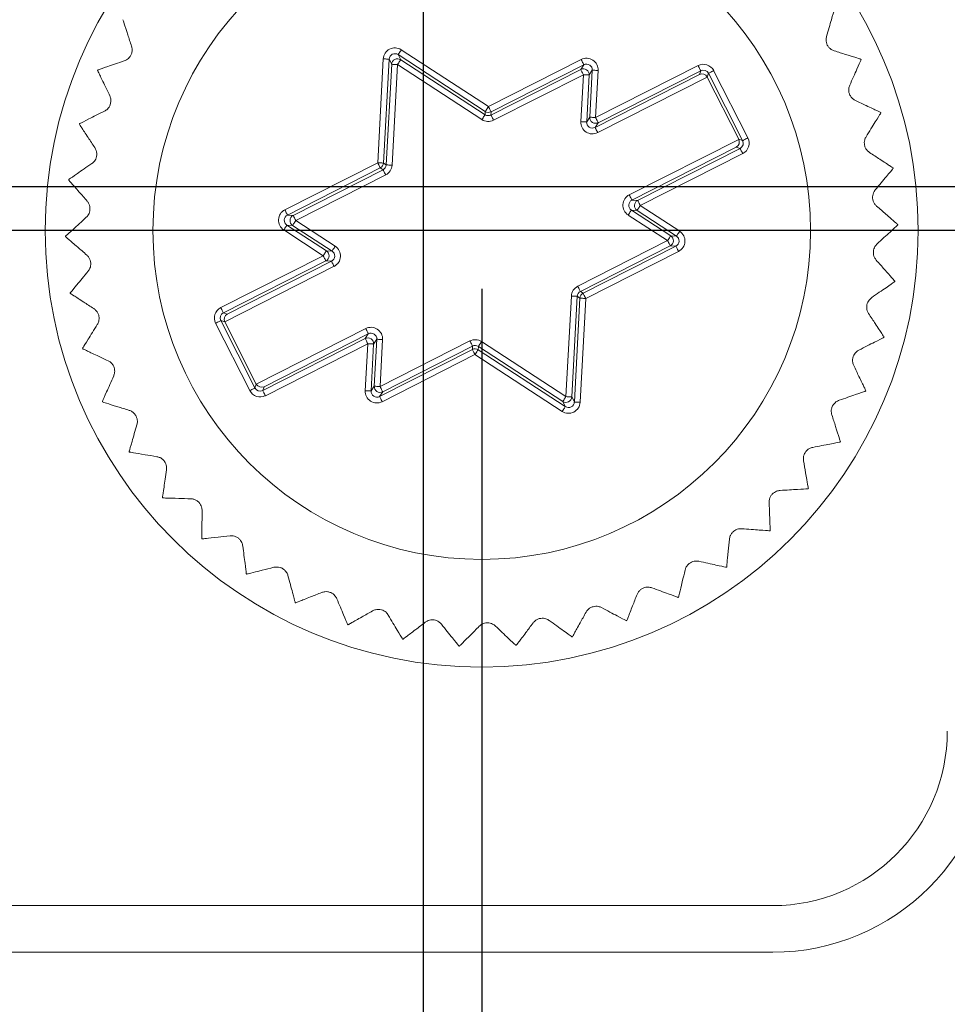
# Model space of a CAD drawing. Units: millimetres. Extents: x 0 to 420, y 0 to 297.
# Drawn here: x 202 to 218, y 94 to 111 of the extents above; entities that cross this region are included whole.
import ezdxf

# ---------------------------------------------------------------- set-up
doc = ezdxf.new("R2010")
doc.units = ezdxf.units.MM
doc.layers.add('SLD-0', color=7, linetype='Continuous')
doc.styles.add('SLDTEXTSTYLE2', font='TXT', dxfattribs={"width": 0.75})
doc.dimstyles.new('SLDDIMSTYLE1', dxfattribs={"dimtxt": 3.5, "dimasz": 3.302, "dimexe": 0, "dimexo": 0.0625, "dimgap": 0.875, "dimtad": 0, "dimtih": 1, "dimtoh": 1, "dimdec": 1, "dimrnd": 1e-09, "dimzin": 12, "dimdsep": 46, "dimtxsty": 'SLDTEXTSTYLE2', "dimsah": 1, "dimcen": 0.09, "dimadec": 0, "dimazin": 0, "dimtfac": 1, "dimtofl": 0, "dimtmove": 0, "dimatfit": 3, "dimfxl": 1, "dimfrac": 2, "dimtolj": 1, "dimtzin": 12, "dimarcsym": 0})
doc.dimstyles.new('SLDDIMSTYLE3', dxfattribs={"dimtxt": 3.5, "dimasz": 3.302, "dimexe": 0, "dimexo": 0.0625, "dimgap": 0.875, "dimtad": 1, "dimtoh": 1, "dimdec": 1, "dimrnd": 1e-09, "dimzin": 12, "dimdsep": 46, "dimtxsty": 'SLDTEXTSTYLE2', "dimsah": 1, "dimcen": 0.09, "dimadec": 0, "dimazin": 0, "dimtfac": 1, "dimtofl": 0, "dimtmove": 0, "dimatfit": 3, "dimfxl": 1, "dimfrac": 2, "dimtolj": 1, "dimtzin": 12, "dimarcsym": 0})

# ---------------------------------------------------------------- blocks, each defined once
blk = doc.blocks.new('*D7')
at = {"layer": 'SLD-0'}
for p, q in [((244.128, 107.611), (98.702, 107.611)), ((249.128, 103.816), (244.128, 107.611)), ((249.128, 103.816), (254.128, 103.816)), ((253.112, 87.406), (253.112, 103.816))]:
    blk.add_line(p, q, dxfattribs=at)
blk.add_solid([(253.112, 103.816), (252.604, 100.514), (253.62, 100.514)], dxfattribs=at)
at = {"layer": 'SLD-0', "insert": (255.716, 105.55), "char_height": 3.5, "attachment_point": 1, "style": 'SLDTEXTSTYLE2'}
blk.add_mtext('48', dxfattribs=at)
blk = doc.blocks.new('*D8')
at = {"layer": 'SLD-0'}
for p, q in [((249.128, 112.156), (244.128, 108.361)), ((249.128, 112.156), (254.128, 112.156)), ((253.112, 103.816), (253.112, 112.156)), ((244.128, 108.361), (134.702, 108.361))]:
    blk.add_line(p, q, dxfattribs=at)
blk.add_solid([(253.112, 112.156), (252.604, 108.854), (253.62, 108.854)], dxfattribs=at)
at = {"layer": 'SLD-0', "insert": (255.716, 113.889), "char_height": 3.5, "attachment_point": 1, "style": 'SLDTEXTSTYLE2'}
blk.add_mtext('48,8', dxfattribs=at)
blk = doc.blocks.new('*D9')
at = {"layer": 'SLD-0'}
for p, q in [((244.128, 131.611), (209.702, 131.611)), ((249.128, 124.771), (244.128, 131.611)), ((249.128, 124.771), (254.128, 124.771)), ((253.112, 112.156), (253.112, 124.771))]:
    blk.add_line(p, q, dxfattribs=at)
blk.add_solid([(253.112, 124.771), (252.604, 121.469), (253.62, 121.469)], dxfattribs=at)
at = {"layer": 'SLD-0', "insert": (255.716, 126.505), "char_height": 3.5, "attachment_point": 1, "style": 'SLDTEXTSTYLE2'}
blk.add_mtext('72', dxfattribs=at)
blk = doc.blocks.new('*D10')
at = {"layer": 'SLD-0'}
for p, q in [((134.702, 133.111), (254.128, 133.111)), ((253.112, 124.771), (253.112, 133.111))]:
    blk.add_line(p, q, dxfattribs=at)
blk.add_solid([(253.112, 133.111), (252.604, 129.809), (253.62, 129.809)], dxfattribs=at)
at = {"layer": 'SLD-0', "insert": (255.716, 134.845), "char_height": 3.5, "attachment_point": 1, "style": 'SLDTEXTSTYLE2'}
blk.add_mtext('73,5', dxfattribs=at)
blk = doc.blocks.new('*D16')
at = {"layer": 'SLD-0'}
for p, q in [((208.702, 34.252), (208.702, 130.611)), ((201.382, 29.252), (208.702, 34.252)), ((201.382, 29.252), (201.382, 24.252)), ((173.702, 25.268), (201.382, 25.268))]:
    blk.add_line(p, q, dxfattribs=at)
blk.add_solid([(201.382, 25.268), (198.08, 25.776), (198.08, 24.76)], dxfattribs=at)
at = {"layer": 'SLD-0', "insert": (199.648, 14.908), "char_height": 3.5, "attachment_point": 1, "rotation": 90, "style": 'SLDTEXTSTYLE2'}
blk.add_mtext('110', dxfattribs=at)
blk = doc.blocks.new('*D17')
at = {"layer": 'SLD-0'}
for p, q in [((209.702, 106.611), (209.702, 24.252)), ((201.382, 25.268), (209.702, 25.268))]:
    blk.add_line(p, q, dxfattribs=at)
blk.add_solid([(209.702, 25.268), (206.4, 25.776), (206.4, 24.76)], dxfattribs=at)
at = {"layer": 'SLD-0', "insert": (207.968, 14.908), "char_height": 3.5, "attachment_point": 1, "rotation": 90, "style": 'SLDTEXTSTYLE2'}
blk.add_mtext('111', dxfattribs=at)
blk = doc.blocks.new('*D22')
at = {"layer": 'SLD-0'}
for p, q in [((71.702, 68.611), (71.702, 162.84)), ((235.702, 68.611), (235.702, 162.84)), ((71.702, 161.84), (235.702, 161.84))]:
    blk.add_line(p, q, dxfattribs=at)
for points in [[(71.702, 161.84), (75.004, 161.332), (75.004, 162.348)], [(235.702, 161.84), (232.4, 162.348), (232.4, 161.332)]]:
    blk.add_solid(points, dxfattribs=at)
at = {"layer": 'SLD-0', "insert": (149.823, 166.351), "char_height": 3.5, "attachment_point": 1, "style": 'SLDTEXTSTYLE2'}
blk.add_mtext('164', dxfattribs=at)

msp = doc.modelspace()

# ---------------------------------------------------------------- linework, layer by layer
at = {"color": 7, "linetype": 'Continuous', "lineweight": 15}
for p, q in [((208.319, 110.718), (209.817, 109.742)), ((207.914, 108.776), (208.01, 110.562)), ((208.11, 110.556), (208.014, 108.771)), ((208.155, 110.469), (208.11, 110.556)), ((209.762, 109.658), (208.265, 110.635)), ((208.265, 110.635), (208.309, 110.547)), ((208.309, 110.547), (209.759, 109.602)), ((209.817, 109.742), (211.411, 110.551)), ((208.061, 108.74), (208.155, 110.469)), ((208.254, 110.464), (208.161, 108.735)), ((209.705, 109.518), (208.254, 110.464)), ((209.859, 109.596), (211.403, 110.38)), ((211.457, 110.462), (209.862, 109.653)), ((211.403, 110.38), (211.457, 110.462)), ((211.602, 110.367), (211.548, 110.285)), ((211.558, 109.56), (211.602, 110.367)), ((211.658, 109.554), (213.419, 110.448)), ((211.702, 110.362), (211.658, 109.554)), ((213.464, 110.359), (211.703, 109.465)), ((213.442, 110.293), (213.464, 110.359)), ((213.598, 110.315), (213.576, 110.246)), ((214.185, 109.158), (213.598, 110.315)), ((213.687, 110.36), (214.274, 109.203)), ((211.448, 110.29), (209.904, 109.507)), ((211.405, 109.483), (211.448, 110.29)), ((211.548, 110.285), (211.505, 109.478)), ((211.65, 109.383), (213.442, 110.293)), ((213.575, 110.248), (211.695, 109.294)), ((213.576, 110.246), (214.117, 109.181)), ((209.759, 109.602), (209.762, 109.658)), ((209.862, 109.653), (209.859, 109.596)), ((211.505, 109.478), (211.558, 109.56)), ((211.703, 109.465), (211.65, 109.383)), ((212.237, 108.225), (214.118, 109.179)), ((214.117, 109.181), (214.185, 109.158)), ((214.075, 109.045), (212.282, 108.136)), ((212.38, 108.131), (214.141, 109.024)), ((214.141, 109.024), (214.075, 109.045)), ((214.186, 108.935), (212.425, 108.041)), ((206.319, 107.968), (207.914, 108.776)), ((207.959, 108.687), (206.365, 107.878)), ((206.462, 107.873), (208.006, 108.656)), ((208.006, 108.656), (207.959, 108.687)), ((208.014, 108.771), (208.061, 108.74)), ((208.052, 108.567), (206.507, 107.784)), ((212.282, 108.136), (212.38, 108.131)), ((212.371, 107.958), (212.273, 107.963)), ((212.273, 107.963), (212.95, 107.522)), ((213.048, 107.516), (212.371, 107.958)), ((212.425, 108.041), (213.103, 107.6)), ((206.365, 107.878), (206.462, 107.873)), ((206.507, 107.784), (207.185, 107.343)), ((212.896, 107.438), (212.218, 107.879)), ((206.978, 107.18), (206.301, 107.622)), ((206.355, 107.706), (207.032, 107.264)), ((206.453, 107.7), (206.355, 107.706)), ((207.13, 107.259), (206.453, 107.7)), ((211.352, 106.655), (212.896, 107.438)), ((212.95, 107.522), (213.048, 107.516)), ((212.941, 107.349), (211.397, 106.565)), ((211.444, 106.535), (213.039, 107.343)), ((213.039, 107.343), (212.941, 107.349)), ((205.217, 106.287), (206.978, 107.18)), ((207.032, 107.264), (207.13, 107.259)), ((213.084, 107.254), (211.489, 106.445)), ((207.023, 107.091), (205.262, 106.198)), ((207.166, 106.997), (205.286, 106.043)), ((205.328, 106.176), (207.121, 107.086)), ((207.121, 107.086), (207.023, 107.091)), ((211.149, 104.758), (211.242, 106.487)), ((211.342, 106.482), (211.248, 104.753)), ((211.293, 104.666), (211.39, 106.451)), ((211.39, 106.451), (211.342, 106.482)), ((211.489, 106.445), (211.393, 104.66)), ((211.397, 106.565), (211.444, 106.535)), ((205.262, 106.198), (205.328, 106.176)), ((205.716, 104.862), (205.129, 106.018)), ((205.218, 106.064), (205.805, 104.907)), ((205.286, 106.041), (205.218, 106.064)), ((205.827, 104.975), (205.286, 106.041)), ((205.828, 104.974), (207.708, 105.928)), ((205.939, 104.863), (207.7, 105.756)), ((207.753, 105.838), (205.961, 104.929)), ((207.7, 105.756), (207.753, 105.838)), ((207.745, 105.667), (205.984, 104.774)), ((207.701, 104.86), (207.745, 105.667)), ((207.845, 105.662), (207.801, 104.855)), ((207.899, 105.744), (207.845, 105.662)), ((207.855, 104.937), (207.899, 105.744)), ((207.998, 105.738), (207.955, 104.931)), ((207.955, 104.931), (209.499, 105.715)), ((209.544, 105.625), (208, 104.842)), ((209.541, 105.569), (209.544, 105.625)), ((209.644, 105.62), (209.641, 105.564)), ((211.094, 104.674), (209.644, 105.62)), ((209.698, 105.704), (211.149, 104.758)), ((207.946, 104.76), (209.541, 105.569)), ((209.586, 105.48), (207.992, 104.671)), ((211.084, 104.503), (209.586, 105.48)), ((209.641, 105.564), (211.138, 104.587)), ((205.805, 104.907), (205.827, 104.975)), ((205.961, 104.929), (205.939, 104.863)), ((207.801, 104.855), (207.855, 104.937)), ((208, 104.842), (207.946, 104.76)), ((211.248, 104.753), (211.293, 104.666)), ((203.186, 104.666), (203.183, 104.674)), ((211.138, 104.587), (211.094, 104.674)), ((214.702, 96.011), (189.702, 96.011)), ((189.702, 95.211), (214.702, 95.211))]:
    msp.add_line(p, q, dxfattribs=at)
at = {"color": 7, "linetype": 'Continuous', "lineweight": 15, "flags": 128}
for points in [[(208.319, 110.718), (208.309, 110.702), (208.299, 110.687), (208.289, 110.672), (208.281, 110.66), (208.274, 110.649), (208.269, 110.641), (208.266, 110.636), (208.265, 110.635)], [(208.01, 110.562), (208.03, 110.561), (208.048, 110.56), (208.065, 110.559), (208.08, 110.558), (208.093, 110.557), (208.102, 110.557), (208.108, 110.556), (208.11, 110.556)], [(208.309, 110.547), (208.308, 110.545), (208.305, 110.541), (208.3, 110.533), (208.293, 110.522), (208.284, 110.51), (208.275, 110.495), (208.265, 110.48), (208.254, 110.464)], [(211.411, 110.551), (211.42, 110.534), (211.429, 110.517), (211.436, 110.502), (211.443, 110.488), (211.449, 110.477), (211.453, 110.469), (211.456, 110.464), (211.457, 110.462)], [(216.217, 110.556), (216.217, 110.555), (216.218, 110.554), (216.218, 110.553), (216.219, 110.552), (216.219, 110.551), (216.22, 110.55), (216.22, 110.549), (216.221, 110.548)], [(208.155, 110.469), (208.157, 110.469), (208.163, 110.469), (208.172, 110.468), (208.184, 110.467), (208.2, 110.467), (208.217, 110.466), (208.235, 110.465), (208.254, 110.464)], [(211.403, 110.38), (211.404, 110.378), (211.407, 110.372), (211.411, 110.364), (211.417, 110.353), (211.424, 110.34), (211.431, 110.324), (211.44, 110.308), (211.448, 110.29)], [(211.702, 110.362), (211.682, 110.363), (211.664, 110.364), (211.647, 110.365), (211.632, 110.365), (211.619, 110.366), (211.61, 110.367), (211.604, 110.367), (211.602, 110.367)], [(213.419, 110.448), (213.427, 110.43), (213.436, 110.414), (213.444, 110.399), (213.45, 110.385), (213.456, 110.374), (213.46, 110.366), (213.463, 110.36), (213.464, 110.359)], [(213.687, 110.36), (213.67, 110.351), (213.654, 110.343), (213.638, 110.335), (213.625, 110.328), (213.614, 110.322), (213.605, 110.318), (213.6, 110.316), (213.598, 110.315)], [(211.548, 110.285), (211.546, 110.285), (211.54, 110.286), (211.531, 110.286), (211.518, 110.287), (211.503, 110.287), (211.486, 110.288), (211.468, 110.289), (211.448, 110.29)], [(209.817, 109.742), (209.806, 109.726), (209.796, 109.71), (209.787, 109.696), (209.779, 109.683), (209.772, 109.673), (209.767, 109.665), (209.764, 109.66), (209.762, 109.658)], [(209.817, 109.742), (209.826, 109.725), (209.834, 109.708), (209.842, 109.693), (209.849, 109.679), (209.854, 109.668), (209.859, 109.66), (209.861, 109.655), (209.862, 109.653)], [(216.557, 109.642), (216.557, 109.641), (216.558, 109.639), (216.558, 109.638), (216.558, 109.637), (216.559, 109.636), (216.559, 109.635), (216.559, 109.634), (216.56, 109.633)], [(209.759, 109.602), (209.758, 109.6), (209.755, 109.595), (209.75, 109.587), (209.743, 109.577), (209.735, 109.564), (209.725, 109.55), (209.715, 109.534), (209.705, 109.518)], [(209.859, 109.596), (209.86, 109.594), (209.863, 109.589), (209.867, 109.581), (209.873, 109.57), (209.88, 109.556), (209.887, 109.541), (209.896, 109.524), (209.904, 109.507)], [(211.505, 109.478), (211.502, 109.478), (211.496, 109.478), (211.487, 109.479), (211.475, 109.48), (211.46, 109.48), (211.443, 109.481), (211.424, 109.482), (211.405, 109.483)], [(211.658, 109.554), (211.639, 109.556), (211.62, 109.557), (211.603, 109.557), (211.588, 109.558), (211.575, 109.559), (211.566, 109.559), (211.56, 109.56), (211.558, 109.56)], [(211.658, 109.554), (211.667, 109.537), (211.675, 109.521), (211.683, 109.505), (211.69, 109.492), (211.695, 109.481), (211.699, 109.473), (211.702, 109.467), (211.703, 109.465)], [(211.65, 109.383), (211.651, 109.381), (211.653, 109.376), (211.658, 109.368), (211.663, 109.357), (211.67, 109.343), (211.678, 109.328), (211.686, 109.311), (211.695, 109.294)], [(214.185, 109.158), (214.187, 109.159), (214.192, 109.162), (214.2, 109.166), (214.211, 109.172), (214.225, 109.179), (214.24, 109.186), (214.257, 109.195), (214.274, 109.203)], [(214.141, 109.024), (214.142, 109.022), (214.145, 109.017), (214.149, 109.008), (214.154, 108.997), (214.161, 108.984), (214.169, 108.968), (214.177, 108.952), (214.186, 108.935)], [(207.914, 108.776), (207.933, 108.775), (207.952, 108.774), (207.969, 108.773), (207.984, 108.773), (207.996, 108.772), (208.005, 108.771), (208.011, 108.771), (208.014, 108.771)], [(207.914, 108.776), (207.922, 108.759), (207.931, 108.743), (207.939, 108.727), (207.945, 108.714), (207.951, 108.703), (207.955, 108.695), (207.958, 108.689), (207.959, 108.687)], [(208.006, 108.656), (208.007, 108.654), (208.01, 108.649), (208.014, 108.641), (208.02, 108.63), (208.027, 108.616), (208.034, 108.601), (208.043, 108.584), (208.052, 108.567)], [(208.061, 108.74), (208.063, 108.74), (208.069, 108.74), (208.078, 108.739), (208.091, 108.739), (208.106, 108.738), (208.123, 108.737), (208.141, 108.736), (208.161, 108.735)], [(202.605, 108.48), (202.605, 108.481), (202.605, 108.482), (202.605, 108.483), (202.605, 108.484), (202.605, 108.485), (202.605, 108.486), (202.605, 108.488), (202.606, 108.489)], [(212.237, 108.225), (212.246, 108.208), (212.254, 108.191), (212.262, 108.176), (212.269, 108.163), (212.275, 108.152), (212.279, 108.143), (212.281, 108.138), (212.282, 108.136)], [(212.38, 108.131), (212.381, 108.129), (212.384, 108.123), (212.388, 108.115), (212.394, 108.104), (212.4, 108.091), (212.408, 108.075), (212.417, 108.059), (212.425, 108.041)], [(206.319, 107.968), (206.328, 107.95), (206.336, 107.934), (206.344, 107.919), (206.351, 107.905), (206.357, 107.894), (206.361, 107.886), (206.364, 107.88), (206.365, 107.878)], [(212.218, 107.879), (212.229, 107.895), (212.239, 107.911), (212.248, 107.925), (212.257, 107.938), (212.264, 107.948), (212.269, 107.956), (212.272, 107.961), (212.273, 107.963)], [(212.371, 107.958), (212.372, 107.96), (212.375, 107.965), (212.38, 107.972), (212.387, 107.983), (212.395, 107.995), (212.405, 108.01), (212.415, 108.025), (212.425, 108.041)], [(206.453, 107.7), (206.454, 107.702), (206.457, 107.707), (206.462, 107.715), (206.469, 107.725), (206.477, 107.738), (206.487, 107.752), (206.497, 107.768), (206.507, 107.784)], [(206.462, 107.873), (206.463, 107.871), (206.466, 107.866), (206.47, 107.858), (206.476, 107.847), (206.483, 107.833), (206.49, 107.818), (206.499, 107.801), (206.507, 107.784)], [(206.301, 107.622), (206.311, 107.638), (206.321, 107.654), (206.331, 107.668), (206.339, 107.681), (206.346, 107.691), (206.351, 107.699), (206.354, 107.704), (206.355, 107.706)], [(216.851, 107.717), (216.851, 107.716), (216.851, 107.714), (216.851, 107.713), (216.851, 107.712), (216.851, 107.711), (216.851, 107.71), (216.851, 107.709), (216.851, 107.707)], [(212.896, 107.438), (212.906, 107.454), (212.916, 107.47), (212.926, 107.484), (212.934, 107.497), (212.941, 107.507), (212.946, 107.515), (212.949, 107.52), (212.95, 107.522)], [(212.896, 107.438), (212.904, 107.421), (212.913, 107.404), (212.92, 107.389), (212.927, 107.375), (212.933, 107.364), (212.937, 107.356), (212.94, 107.351), (212.941, 107.349)], [(213.048, 107.516), (213.049, 107.518), (213.052, 107.523), (213.057, 107.531), (213.064, 107.541), (213.072, 107.554), (213.082, 107.568), (213.092, 107.584), (213.103, 107.6)], [(207.13, 107.259), (207.131, 107.261), (207.134, 107.266), (207.14, 107.273), (207.146, 107.284), (207.155, 107.296), (207.164, 107.311), (207.174, 107.326), (207.185, 107.343)], [(213.039, 107.343), (213.04, 107.341), (213.042, 107.336), (213.046, 107.328), (213.052, 107.317), (213.059, 107.303), (213.067, 107.288), (213.075, 107.271), (213.084, 107.254)], [(206.978, 107.18), (206.988, 107.196), (206.998, 107.212), (207.008, 107.226), (207.016, 107.239), (207.023, 107.249), (207.028, 107.257), (207.031, 107.262), (207.032, 107.264)], [(206.978, 107.18), (206.986, 107.163), (206.995, 107.147), (207.003, 107.131), (207.009, 107.118), (207.015, 107.107), (207.019, 107.098), (207.022, 107.093), (207.023, 107.091)], [(207.121, 107.086), (207.122, 107.084), (207.124, 107.079), (207.129, 107.07), (207.134, 107.059), (207.141, 107.046), (207.149, 107.03), (207.157, 107.014), (207.166, 106.997)], [(211.352, 106.655), (211.36, 106.637), (211.369, 106.621), (211.376, 106.605), (211.383, 106.592), (211.389, 106.581), (211.393, 106.573), (211.396, 106.567), (211.397, 106.565)], [(216.799, 106.742), (216.798, 106.741), (216.798, 106.74), (216.798, 106.739), (216.798, 106.738), (216.798, 106.737), (216.798, 106.735), (216.798, 106.734), (216.797, 106.733)], [(211.242, 106.487), (211.262, 106.486), (211.28, 106.485), (211.297, 106.484), (211.312, 106.483), (211.325, 106.483), (211.334, 106.482), (211.34, 106.482), (211.342, 106.482)], [(211.39, 106.451), (211.392, 106.451), (211.398, 106.45), (211.407, 106.45), (211.419, 106.449), (211.434, 106.448), (211.452, 106.447), (211.47, 106.446), (211.489, 106.445)], [(211.444, 106.535), (211.445, 106.533), (211.448, 106.527), (211.452, 106.519), (211.458, 106.508), (211.464, 106.494), (211.472, 106.479), (211.481, 106.463), (211.489, 106.445)], [(205.217, 106.287), (205.226, 106.27), (205.234, 106.253), (205.242, 106.238), (205.249, 106.225), (205.254, 106.214), (205.259, 106.205), (205.261, 106.2), (205.262, 106.198)], [(205.129, 106.018), (205.146, 106.027), (205.163, 106.035), (205.178, 106.043), (205.192, 106.05), (205.203, 106.056), (205.211, 106.06), (205.216, 106.063), (205.218, 106.064)], [(207.708, 105.928), (207.717, 105.91), (207.725, 105.894), (207.733, 105.879), (207.74, 105.865), (207.746, 105.854), (207.75, 105.846), (207.752, 105.84), (207.753, 105.838)], [(207.7, 105.756), (207.701, 105.755), (207.704, 105.749), (207.708, 105.741), (207.714, 105.73), (207.72, 105.716), (207.728, 105.701), (207.736, 105.685), (207.745, 105.667)], [(216.614, 105.784), (216.614, 105.783), (216.614, 105.782), (216.613, 105.781), (216.613, 105.779), (216.613, 105.778), (216.612, 105.777), (216.612, 105.776), (216.612, 105.775)], [(207.845, 105.662), (207.843, 105.662), (207.837, 105.662), (207.828, 105.663), (207.815, 105.664), (207.8, 105.664), (207.783, 105.665), (207.764, 105.666), (207.745, 105.667)], [(207.998, 105.738), (207.979, 105.74), (207.961, 105.741), (207.943, 105.741), (207.928, 105.742), (207.916, 105.743), (207.907, 105.743), (207.901, 105.744), (207.899, 105.744)], [(209.499, 105.715), (209.507, 105.697), (209.516, 105.681), (209.524, 105.666), (209.53, 105.652), (209.536, 105.641), (209.54, 105.633), (209.543, 105.627), (209.544, 105.625)], [(209.698, 105.704), (209.688, 105.688), (209.678, 105.672), (209.668, 105.658), (209.66, 105.645), (209.653, 105.635), (209.648, 105.627), (209.645, 105.622), (209.644, 105.62)], [(209.541, 105.569), (209.542, 105.567), (209.544, 105.562), (209.549, 105.553), (209.554, 105.542), (209.561, 105.529), (209.569, 105.514), (209.577, 105.497), (209.586, 105.48)], [(209.641, 105.564), (209.639, 105.562), (209.636, 105.557), (209.631, 105.549), (209.624, 105.539), (209.616, 105.526), (209.607, 105.512), (209.597, 105.496), (209.586, 105.48)], [(205.805, 104.907), (205.803, 104.906), (205.798, 104.904), (205.789, 104.899), (205.778, 104.894), (205.765, 104.887), (205.749, 104.879), (205.733, 104.871), (205.716, 104.862)], [(207.955, 104.931), (207.935, 104.932), (207.917, 104.933), (207.9, 104.934), (207.885, 104.935), (207.872, 104.936), (207.863, 104.936), (207.857, 104.937), (207.855, 104.937)], [(207.955, 104.931), (207.963, 104.914), (207.972, 104.898), (207.979, 104.882), (207.986, 104.869), (207.992, 104.858), (207.996, 104.849), (207.999, 104.844), (208, 104.842)], [(205.939, 104.863), (205.94, 104.861), (205.943, 104.856), (205.947, 104.848), (205.953, 104.837), (205.96, 104.823), (205.967, 104.808), (205.976, 104.791), (205.984, 104.774)], [(207.801, 104.855), (207.799, 104.855), (207.793, 104.855), (207.784, 104.856), (207.771, 104.856), (207.756, 104.857), (207.739, 104.858), (207.721, 104.859), (207.701, 104.86)], [(207.946, 104.76), (207.947, 104.758), (207.95, 104.753), (207.954, 104.745), (207.96, 104.734), (207.967, 104.72), (207.974, 104.705), (207.983, 104.688), (207.992, 104.671)], [(211.149, 104.758), (211.138, 104.742), (211.128, 104.727), (211.119, 104.712), (211.11, 104.7), (211.104, 104.689), (211.098, 104.681), (211.095, 104.676), (211.094, 104.674)], [(211.149, 104.758), (211.168, 104.757), (211.186, 104.756), (211.204, 104.755), (211.219, 104.754), (211.231, 104.754), (211.24, 104.753), (211.246, 104.753), (211.248, 104.753)], [(216.301, 104.86), (216.301, 104.859), (216.3, 104.858), (216.3, 104.856), (216.299, 104.855), (216.299, 104.854), (216.298, 104.853), (216.298, 104.852), (216.297, 104.851)], [(211.138, 104.587), (211.137, 104.585), (211.134, 104.58), (211.129, 104.573), (211.122, 104.562), (211.114, 104.55), (211.104, 104.535), (211.094, 104.52), (211.084, 104.503)], [(211.293, 104.666), (211.295, 104.665), (211.301, 104.665), (211.31, 104.665), (211.323, 104.664), (211.338, 104.663), (211.355, 104.662), (211.373, 104.661), (211.393, 104.66)]]:
    msp.add_lwpolyline(points, dxfattribs=at)
at = {"color": 7, "linetype": 'Continuous', "lineweight": 15}
for radius in [7.5, 5.65]:
    msp.add_circle((209.702, 107.611), radius, dxfattribs=at)
for centre, radius, start, end in [((208.254, 110.464), 0.1, 56.9391, 176.8568), ((209.702, 107.611), 7.15, 157.2954, 157.3697), ((211.448, 110.29), 0.1, 356.9406, 116.8547), ((209.817, 109.742), 0.1, 236.9093, 296.8862), ((211.658, 109.555), 0.1, 176.9409, 296.8557), ((209.702, 107.611), 7.15, 165.1215, 165.1958), ((207.914, 108.776), 0.1, 296.908, 356.8877), ((209.702, 107.611), 7.15, 8.5998, 8.6741), ((212.425, 108.041), 0.1, 116.9392, 236.8558), ((206.508, 107.784), 0.1, 116.9401, 236.8549), ((209.702, 107.611), 7.15, 180.7737, 180.848), ((212.895, 107.438), 0.1, 296.9403, 56.8547), ((206.978, 107.18), 0.1, 296.9419, 56.8556), ((209.702, 107.611), 7.15, 188.5998, 188.6741), ((211.489, 106.445), 0.1, 116.908, 176.8877), ((207.745, 105.667), 0.1, 356.9413, 116.8553), ((209.702, 107.611), 7.15, 196.4259, 196.5002), ((209.586, 105.48), 0.1, 56.9098, 116.8857), ((207.955, 104.931), 0.1, 176.9406, 296.8547), ((211.149, 104.758), 0.1, 236.9408, 356.8535), ((209.702, 107.611), 7.15, 329.4694, 329.5436), ((209.702, 107.611), 7.15, 212.0781, 212.1523), ((209.702, 107.611), 7.15, 321.6433, 321.7176), ((209.702, 107.611), 7.15, 219.9041, 219.9784), ((209.702, 107.611), 7.15, 313.8172, 313.8915), ((209.702, 107.611), 7.15, 227.7302, 227.8045), ((209.702, 107.611), 7.15, 235.5563, 235.6306), ((209.702, 107.611), 7.15, 305.9911, 306.0654), ((209.702, 107.611), 7.15, 243.3824, 243.4567), ((209.702, 107.611), 7.15, 298.165, 298.2393), ((209.702, 107.611), 7.15, 251.2085, 251.2828), ((209.702, 107.611), 7.15, 290.3389, 290.4132), ((209.702, 107.611), 7.15, 259.0346, 259.1089), ((209.702, 107.611), 7.15, 282.5128, 282.5871), ((209.702, 107.611), 7.15, 266.8607, 266.9349), ((209.702, 107.611), 7.15, 274.6868, 274.761), ((214.702, 99.011), 3.8, 270, 0), ((214.702, 99.011), 3, 270, 0)]:
    msp.add_arc(centre, radius, start, end, dxfattribs=at)
for centre, major_axis, ratio, start_param, end_param in [((208.21, 110.551), (0.091, -0.178), 0.999391, 2.094659, 4.188526), ((208.21, 110.551), (-0.0453, 0.0893), 0.998176, 5.236251, 7.330119), ((211.502, 110.372), (-0.109, -0.168), 0.999391, 2.094659, 4.188526), ((213.509, 110.269), (-0.062, -0.19), 0.999695, 2.356347, 3.926839), ((211.502, 110.372), (0.0547, 0.0839), 0.998176, 5.236251, 7.330119), ((213.488, 110.204), (0.0762, -0.0653), 0.975619, 1.186748, 2.740091), ((213.509, 110.269), (0.0311, 0.0951), 0.999087, 5.497939, 7.068431), ((213.487, 110.201), (-0.0311, -0.0951), 0.999695, 2.356347, 2.373495), ((209.814, 109.686), (0.011, 0.2), 0.999797, 2.618082, 3.665103), ((209.814, 109.686), (0.0054, 0.0999), 0.999391, 2.618082, 3.665103), ((211.604, 109.473), (0.109, 0.168), 0.999391, 2.094659, 4.188526), ((211.604, 109.473), (0.0547, 0.0839), 0.998176, 2.094659, 4.188526), ((214.03, 109.135), (-0.008, 0.1), 0.975619, 3.543095, 5.096438), ((214.028, 109.135), (-0.0951, 0.0311), 0.999695, 3.90969, 3.926839), ((214.096, 109.113), (0.0951, -0.0311), 0.999087, 5.497939, 7.068431), ((214.096, 109.113), (-0.19, 0.062), 0.999695, 2.356347, 3.926839), ((207.961, 108.746), (0.0838, -0.0546), 0.999391, 5.759674, 6.806696), ((207.961, 108.746), (-0.168, 0.109), 0.999797, 2.618082, 3.665103), ((212.328, 108.047), (-0.2, 0.011), 0.999391, 5.236251, 7.330119), ((212.328, 108.047), (0.1, -0.005), 0.998176, 2.094659, 4.188526), ((206.41, 107.789), (0.2, -0.011), 0.999391, 2.094659, 4.188526), ((206.41, 107.789), (0.1, -0.005), 0.998176, 2.094659, 4.188526), ((212.993, 107.433), (0.1, -0.005), 0.998176, 5.236251, 7.330119), ((212.993, 107.433), (-0.2, 0.011), 0.999391, 2.094659, 4.188526), ((207.075, 107.175), (0.2, -0.011), 0.999391, 5.236251, 7.330119), ((207.075, 107.175), (0.1, -0.005), 0.998176, 5.236251, 7.330119), ((211.442, 106.476), (0.168, -0.109), 0.999797, 2.618082, 3.665103), ((211.442, 106.476), (0.0838, -0.0546), 0.999391, 2.618082, 3.665103), ((205.307, 106.109), (0.19, -0.062), 0.999695, 2.356347, 3.926839), ((205.307, 106.109), (0.0951, -0.0311), 0.999087, 2.356347, 3.926839), ((205.373, 106.087), (-0.008, 0.1), 0.975619, 0.401502, 1.954845), ((205.376, 106.087), (0.0951, -0.0311), 0.999695, 3.90969, 3.926839), ((207.799, 105.749), (-0.109, -0.168), 0.999391, 2.094659, 4.188526), ((207.799, 105.749), (0.0547, 0.0839), 0.998176, 5.236251, 7.330119), ((209.589, 105.536), (-0.011, -0.2), 0.999797, 2.618082, 3.665103), ((209.589, 105.536), (0.0054, 0.0999), 0.999391, 5.759674, 6.806696), ((205.894, 104.953), (0.0311, 0.0951), 0.999087, 2.356347, 3.926839), ((205.916, 105.021), (0.0311, 0.0951), 0.999695, 2.356347, 2.373495), ((205.916, 105.018), (0.0762, -0.0653), 0.975619, 4.32834, 5.881683), ((205.894, 104.953), (0.062, 0.19), 0.999695, 2.356347, 3.926839), ((207.901, 104.849), (0.109, 0.168), 0.999391, 2.094659, 4.188526), ((207.901, 104.849), (0.0547, 0.0839), 0.998176, 2.094659, 4.188526), ((211.193, 104.671), (-0.091, 0.178), 0.999391, 2.094659, 4.188526), ((211.193, 104.671), (-0.0453, 0.0893), 0.998176, 2.094659, 4.188526)]:
    msp.add_ellipse(centre, major_axis=major_axis, ratio=ratio, start_param=start_param, end_param=end_param, dxfattribs=at)
for points, knots in [([(215.626, 110.947), (215.656, 111.05), (215.717, 111.259), (215.756, 111.394), (215.759, 111.405), (215.76, 111.408)], [0, 0, 0, 0, 0.412227, 0.827268, 1, 1, 1, 1]), ([(203.538, 111.235), (203.543, 111.221), (203.552, 111.193), (203.611, 111.007), (203.663, 110.846), (203.685, 110.778)], [0, 0, 0, 0, 0.366455, 0.731907, 1, 1, 1, 1]), ([(215.758, 110.7), (215.741, 110.706), (215.711, 110.718), (215.669, 110.754), (215.639, 110.796), (215.622, 110.843), (215.615, 110.895), (215.622, 110.927), (215.626, 110.947)], [0, 0, 0, 0, 0.196262, 0.352974, 0.510661, 0.64716, 0.783678, 1, 1, 1, 1]), ([(203.685, 110.778), (203.69, 110.76), (203.697, 110.729), (203.693, 110.674), (203.675, 110.625), (203.647, 110.584), (203.608, 110.548), (203.578, 110.535), (203.56, 110.527)], [0, 0, 0, 0, 0.196238, 0.352954, 0.510647, 0.647154, 0.783668, 1, 1, 1, 1]), ([(216.217, 110.556), (216.203, 110.561), (216.174, 110.57), (215.988, 110.628), (215.827, 110.678), (215.758, 110.7)], [0, 0, 0, 0, 0.3664543, 0.7319067, 1, 1, 1, 1]), ([(203.56, 110.527), (203.458, 110.492), (203.252, 110.421), (203.12, 110.376), (203.109, 110.372), (203.106, 110.371)], [0, 0, 0, 0, 0.412219, 0.827261, 1, 1, 1, 1]), ([(216.025, 110.109), (216.069, 110.208), (216.157, 110.406), (216.214, 110.534), (216.219, 110.545), (216.221, 110.548)], [0, 0, 0, 0, 0.412219, 0.827261, 1, 1, 1, 1]), ([(203.102, 110.362), (203.108, 110.349), (203.121, 110.322), (203.206, 110.147), (203.279, 109.994), (203.31, 109.929)], [0, 0, 0, 0, 0.366455, 0.731907, 1, 1, 1, 1]), ([(216.122, 109.846), (216.107, 109.855), (216.078, 109.871), (216.041, 109.912), (216.017, 109.958), (216.007, 110.007), (216.007, 110.06), (216.018, 110.09), (216.025, 110.109)], [0, 0, 0, 0, 0.196235, 0.352948, 0.510641, 0.647144, 0.783658, 1, 1, 1, 1]), ([(203.31, 109.929), (203.317, 109.912), (203.329, 109.882), (203.332, 109.827), (203.321, 109.776), (203.299, 109.732), (203.265, 109.691), (203.237, 109.674), (203.22, 109.664)], [0, 0, 0, 0, 0.196201, 0.352926, 0.510624, 0.64713, 0.783644, 1, 1, 1, 1]), ([(216.557, 109.642), (216.544, 109.648), (216.517, 109.661), (216.341, 109.744), (216.187, 109.816), (216.122, 109.846)], [0, 0, 0, 0, 0.366455, 0.731907, 1, 1, 1, 1]), ([(203.22, 109.664), (203.124, 109.615), (202.93, 109.517), (202.805, 109.454), (202.794, 109.448), (202.791, 109.447)], [0, 0, 0, 0, 0.412204, 0.827251, 1, 1, 1, 1]), ([(216.306, 109.225), (216.363, 109.316), (216.478, 109.501), (216.552, 109.62), (216.558, 109.63), (216.56, 109.633)], [0, 0, 0, 0, 0.412208, 0.827251, 1, 1, 1, 1]), ([(202.789, 109.438), (202.797, 109.425), (202.813, 109.401), (202.921, 109.238), (203.014, 109.097), (203.054, 109.037)], [0, 0, 0, 0, 0.366455, 0.731907, 1, 1, 1, 1]), ([(216.367, 108.951), (216.353, 108.962), (216.327, 108.981), (216.296, 109.027), (216.278, 109.076), (216.274, 109.126), (216.282, 109.178), (216.297, 109.207), (216.306, 109.225)], [0, 0, 0, 0, 0.196205, 0.352924, 0.510623, 0.647129, 0.783642, 1, 1, 1, 1]), ([(203.054, 109.037), (203.063, 109.021), (203.079, 108.993), (203.089, 108.939), (203.086, 108.887), (203.07, 108.84), (203.042, 108.795), (203.016, 108.775), (203.001, 108.762)], [0, 0, 0, 0, 0.196151, 0.352882, 0.510588, 0.647096, 0.783608, 1, 1, 1, 1]), ([(216.77, 108.689), (216.757, 108.697), (216.732, 108.713), (216.569, 108.82), (216.427, 108.912), (216.367, 108.951)], [0, 0, 0, 0, 0.366455, 0.731909, 1, 1, 1, 1]), ([(203.001, 108.762), (202.912, 108.701), (202.733, 108.577), (202.618, 108.497), (202.608, 108.491), (202.606, 108.489)], [0, 0, 0, 0, 0.412184, 0.827234, 1, 1, 1, 1]), ([(216.464, 108.31), (216.533, 108.393), (216.672, 108.561), (216.762, 108.669), (216.769, 108.677), (216.771, 108.68)], [0, 0, 0, 0, 0.412189, 0.827237, 1, 1, 1, 1]), ([(202.605, 108.48), (202.614, 108.468), (202.634, 108.446), (202.762, 108.3), (202.874, 108.172), (202.922, 108.119)], [0, 0, 0, 0, 0.366455, 0.731908, 1, 1, 1, 1]), ([(216.487, 108.031), (216.475, 108.044), (216.452, 108.066), (216.427, 108.116), (216.416, 108.167), (216.419, 108.217), (216.434, 108.268), (216.453, 108.294), (216.464, 108.31)], [0, 0, 0, 0, 0.1961376, 0.3528753, 0.5105844, 0.647094, 0.7836076, 1, 1, 1, 1]), ([(202.922, 108.119), (202.933, 108.104), (202.952, 108.079), (202.97, 108.026), (202.973, 107.974), (202.964, 107.926), (202.942, 107.877), (202.92, 107.853), (202.907, 107.839)], [0, 0, 0, 0, 0.19607, 0.352815, 0.510534, 0.647048, 0.783553, 1, 1, 1, 1]), ([(216.851, 107.717), (216.84, 107.726), (216.817, 107.746), (216.67, 107.873), (216.542, 107.984), (216.487, 108.031)], [0, 0, 0, 0, 0.366455, 0.731907, 1, 1, 1, 1]), ([(202.907, 107.839), (202.827, 107.766), (202.667, 107.619), (202.563, 107.524), (202.555, 107.517), (202.552, 107.514)], [0, 0, 0, 0, 0.412157, 0.827217, 1, 1, 1, 1]), ([(216.496, 107.383), (216.576, 107.456), (216.736, 107.603), (216.84, 107.697), (216.848, 107.705), (216.851, 107.707)], [0, 0, 0, 0, 0.412157, 0.827217, 1, 1, 1, 1]), ([(202.552, 107.505), (202.564, 107.495), (202.586, 107.476), (202.733, 107.349), (202.862, 107.238), (202.916, 107.191)], [0, 0, 0, 0, 0.366455, 0.731907, 1, 1, 1, 1]), ([(216.481, 107.103), (216.47, 107.118), (216.451, 107.143), (216.433, 107.195), (216.43, 107.248), (216.439, 107.296), (216.461, 107.345), (216.483, 107.368), (216.496, 107.383)], [0, 0, 0, 0, 0.196067, 0.352819, 0.510539, 0.647058, 0.783564, 1, 1, 1, 1]), ([(202.916, 107.191), (202.929, 107.178), (202.951, 107.155), (202.976, 107.106), (202.987, 107.055), (202.984, 107.005), (202.969, 106.954), (202.95, 106.928), (202.939, 106.912)], [0, 0, 0, 0, 0.196139, 0.352874, 0.510581, 0.647091, 0.783601, 1, 1, 1, 1]), ([(216.799, 106.742), (216.789, 106.753), (216.769, 106.776), (216.641, 106.922), (216.529, 107.049), (216.481, 107.103)], [0, 0, 0, 0, 0.366454, 0.731907, 1, 1, 1, 1]), ([(202.939, 106.912), (202.87, 106.828), (202.731, 106.661), (202.641, 106.553), (202.634, 106.544), (202.632, 106.542)], [0, 0, 0, 0, 0.412188, 0.827237, 1, 1, 1, 1]), ([(216.402, 106.46), (216.491, 106.521), (216.67, 106.645), (216.785, 106.725), (216.795, 106.731), (216.797, 106.733)], [0, 0, 0, 0, 0.412183, 0.827234, 1, 1, 1, 1]), ([(202.633, 106.533), (202.646, 106.524), (202.671, 106.508), (202.834, 106.402), (202.976, 106.31), (203.036, 106.271)], [0, 0, 0, 0, 0.366454, 0.731907, 1, 1, 1, 1]), ([(216.349, 106.185), (216.34, 106.2), (216.324, 106.228), (216.314, 106.283), (216.317, 106.335), (216.334, 106.382), (216.361, 106.427), (216.387, 106.447), (216.402, 106.46)], [0, 0, 0, 0, 0.1961457, 0.3528772, 0.5105822, 0.6470941, 0.783596, 1, 1, 1, 1]), ([(203.036, 106.271), (203.051, 106.26), (203.076, 106.24), (203.107, 106.195), (203.125, 106.145), (203.129, 106.096), (203.121, 106.044), (203.106, 106.015), (203.097, 105.997)], [0, 0, 0, 0, 0.196194, 0.352919, 0.510618, 0.647123, 0.783634, 1, 1, 1, 1]), ([(216.614, 105.784), (216.606, 105.796), (216.59, 105.821), (216.482, 105.983), (216.389, 106.125), (216.349, 106.185)], [0, 0, 0, 0, 0.366454, 0.731906, 1, 1, 1, 1]), ([(203.097, 105.997), (203.04, 105.905), (202.925, 105.721), (202.851, 105.602), (202.845, 105.592), (202.843, 105.589)], [0, 0, 0, 0, 0.412207, 0.827251, 1, 1, 1, 1]), ([(216.183, 105.558), (216.279, 105.607), (216.473, 105.705), (216.598, 105.768), (216.609, 105.773), (216.612, 105.775)], [0, 0, 0, 0, 0.412205, 0.827251, 1, 1, 1, 1]), ([(202.846, 105.58), (202.859, 105.574), (202.886, 105.561), (203.062, 105.478), (203.216, 105.406), (203.281, 105.375)], [0, 0, 0, 0, 0.366455, 0.731907, 1, 1, 1, 1]), ([(216.093, 105.293), (216.086, 105.31), (216.074, 105.34), (216.071, 105.395), (216.082, 105.446), (216.104, 105.49), (216.138, 105.531), (216.166, 105.548), (216.183, 105.558)], [0, 0, 0, 0, 0.196201, 0.352926, 0.510624, 0.64713, 0.783644, 1, 1, 1, 1]), ([(203.281, 105.375), (203.297, 105.367), (203.325, 105.351), (203.362, 105.31), (203.386, 105.264), (203.396, 105.215), (203.396, 105.162), (203.385, 105.132), (203.378, 105.113)], [0, 0, 0, 0, 0.196236, 0.35295, 0.51064, 0.647144, 0.783658, 1, 1, 1, 1]), ([(216.301, 104.86), (216.295, 104.873), (216.282, 104.9), (216.197, 105.075), (216.124, 105.228), (216.093, 105.293)], [0, 0, 0, 0, 0.366455, 0.731907, 1, 1, 1, 1]), ([(203.378, 105.113), (203.334, 105.014), (203.246, 104.816), (203.189, 104.688), (203.184, 104.677), (203.183, 104.674)], [0, 0, 0, 0, 0.412219, 0.827261, 1, 1, 1, 1]), ([(215.843, 104.695), (215.945, 104.73), (216.151, 104.801), (216.283, 104.846), (216.294, 104.85), (216.297, 104.851)], [0, 0, 0, 0, 0.4122194, 0.8272608, 1, 1, 1, 1]), ([(203.186, 104.666), (203.201, 104.661), (203.229, 104.652), (203.415, 104.594), (203.577, 104.543), (203.645, 104.522)], [0, 0, 0, 0, 0.366455, 0.731906, 1, 1, 1, 1]), ([(215.718, 104.444), (215.713, 104.462), (215.706, 104.493), (215.71, 104.548), (215.728, 104.597), (215.756, 104.638), (215.795, 104.674), (215.825, 104.687), (215.843, 104.695)], [0, 0, 0, 0, 0.196238, 0.352955, 0.510648, 0.647153, 0.783668, 1, 1, 1, 1]), ([(203.645, 104.522), (203.662, 104.515), (203.692, 104.504), (203.734, 104.468), (203.764, 104.425), (203.781, 104.379), (203.788, 104.326), (203.781, 104.295), (203.777, 104.275)], [0, 0, 0, 0, 0.196262, 0.352974, 0.51066, 0.647158, 0.783677, 1, 1, 1, 1]), ([(215.865, 103.987), (215.86, 104.001), (215.851, 104.029), (215.792, 104.214), (215.74, 104.376), (215.718, 104.444)], [0, 0, 0, 0, 0.366455, 0.731907, 1, 1, 1, 1]), ([(203.777, 104.275), (203.747, 104.171), (203.686, 103.963), (203.647, 103.828), (203.644, 103.817), (203.643, 103.814)], [0, 0, 0, 0, 0.412227, 0.827268, 1, 1, 1, 1]), ([(215.231, 103.655), (215.229, 103.672), (215.225, 103.704), (215.237, 103.758), (215.261, 103.805), (215.295, 103.841), (215.338, 103.872), (215.37, 103.88), (215.389, 103.886)], [0, 0, 0, 0, 0.196259, 0.352973, 0.51066, 0.647158, 0.783674, 1, 1, 1, 1]), ([(215.389, 103.886), (215.495, 103.907), (215.708, 103.949), (215.846, 103.976), (215.857, 103.978), (215.86, 103.979)], [0, 0, 0, 0, 0.412226, 0.827268, 1, 1, 1, 1]), ([(203.648, 103.806), (203.663, 103.803), (203.692, 103.798), (203.884, 103.766), (204.051, 103.738), (204.122, 103.726)], [0, 0, 0, 0, 0.366455, 0.731906, 1, 1, 1, 1]), ([(204.122, 103.726), (204.139, 103.722), (204.171, 103.714), (204.218, 103.685), (204.253, 103.647), (204.276, 103.603), (204.29, 103.552), (204.288, 103.519), (204.287, 103.5)], [0, 0, 0, 0, 0.1962632, 0.3529783, 0.510667, 0.6471702, 0.7836875, 1, 1, 1, 1]), ([(215.314, 103.181), (215.311, 103.196), (215.306, 103.225), (215.272, 103.417), (215.243, 103.584), (215.231, 103.655)], [0, 0, 0, 0, 0.366455, 0.731907, 1, 1, 1, 1]), ([(204.287, 103.5), (204.271, 103.393), (204.239, 103.178), (204.219, 103.039), (204.217, 103.028), (204.217, 103.024)], [0, 0, 0, 0, 0.412231, 0.827271, 1, 1, 1, 1]), ([(214.64, 102.939), (214.641, 102.956), (214.642, 102.989), (214.661, 103.04), (214.691, 103.083), (214.729, 103.115), (214.777, 103.139), (214.809, 103.143), (214.828, 103.146)], [0, 0, 0, 0, 0.19627, 0.35298, 0.51067, 0.647172, 0.783685, 1, 1, 1, 1]), ([(214.828, 103.146), (214.937, 103.152), (215.153, 103.165), (215.293, 103.173), (215.305, 103.174), (215.308, 103.174)], [0, 0, 0, 0, 0.412231, 0.827271, 1, 1, 1, 1]), ([(204.223, 103.017), (204.237, 103.017), (204.267, 103.016), (204.462, 103.01), (204.631, 103.005), (204.703, 103.003)], [0, 0, 0, 0, 0.366454, 0.731906, 1, 1, 1, 1]), ([(204.703, 103.003), (204.721, 103.001), (204.753, 102.998), (204.803, 102.975), (204.844, 102.942), (204.873, 102.902), (204.894, 102.853), (204.896, 102.82), (204.897, 102.801)], [0, 0, 0, 0, 0.196265, 0.352983, 0.510671, 0.647172, 0.78369, 1, 1, 1, 1]), ([(214.659, 102.458), (214.658, 102.473), (214.657, 102.503), (214.649, 102.697), (214.643, 102.867), (214.64, 102.939)], [0, 0, 0, 0, 0.366455, 0.731907, 1, 1, 1, 1]), ([(204.897, 102.801), (204.896, 102.692), (204.894, 102.475), (204.892, 102.335), (204.892, 102.323), (204.892, 102.32)], [0, 0, 0, 0, 0.412232, 0.827271, 1, 1, 1, 1]), ([(204.899, 102.314), (204.914, 102.315), (204.943, 102.319), (205.137, 102.339), (205.306, 102.357), (205.377, 102.365)], [0, 0, 0, 0, 0.366455, 0.731908, 1, 1, 1, 1]), ([(205.377, 102.365), (205.395, 102.365), (205.427, 102.367), (205.48, 102.351), (205.525, 102.324), (205.559, 102.288), (205.586, 102.242), (205.593, 102.211), (205.597, 102.191)], [0, 0, 0, 0, 0.19627, 0.3529763, 0.5106687, 0.6471701, 0.7836826, 1, 1, 1, 1]), ([(213.958, 102.31), (213.961, 102.327), (213.966, 102.359), (213.993, 102.408), (214.028, 102.446), (214.07, 102.472), (214.12, 102.489), (214.153, 102.489), (214.173, 102.489)], [0, 0, 0, 0, 0.196271, 0.352984, 0.510671, 0.647176, 0.783691, 1, 1, 1, 1]), ([(214.173, 102.489), (214.281, 102.481), (214.497, 102.464), (214.637, 102.453), (214.649, 102.452), (214.652, 102.452)], [0, 0, 0, 0, 0.412231, 0.827271, 1, 1, 1, 1]), ([(213.911, 101.831), (213.912, 101.846), (213.915, 101.876), (213.934, 102.069), (213.951, 102.238), (213.958, 102.31)], [0, 0, 0, 0, 0.366455, 0.731907, 1, 1, 1, 1]), ([(205.597, 102.191), (205.61, 102.084), (205.638, 101.868), (205.656, 101.729), (205.657, 101.718), (205.658, 101.714)], [0, 0, 0, 0, 0.412231, 0.827271, 1, 1, 1, 1]), ([(213.197, 101.779), (213.202, 101.796), (213.212, 101.827), (213.244, 101.872), (213.285, 101.905), (213.33, 101.925), (213.382, 101.935), (213.414, 101.931), (213.434, 101.928)], [0, 0, 0, 0, 0.196264, 0.352975, 0.510663, 0.647168, 0.783684, 1, 1, 1, 1]), ([(213.434, 101.928), (213.539, 101.905), (213.752, 101.859), (213.889, 101.829), (213.9, 101.827), (213.903, 101.826)], [0, 0, 0, 0, 0.412232, 0.827271, 1, 1, 1, 1]), ([(205.665, 101.709), (205.68, 101.713), (205.708, 101.72), (205.897, 101.767), (206.062, 101.808), (206.132, 101.825)], [0, 0, 0, 0, 0.366455, 0.731906, 1, 1, 1, 1]), ([(206.132, 101.825), (206.149, 101.828), (206.181, 101.833), (206.236, 101.825), (206.284, 101.804), (206.322, 101.773), (206.356, 101.732), (206.366, 101.702), (206.373, 101.683)], [0, 0, 0, 0, 0.196245, 0.35297, 0.510656, 0.647154, 0.783671, 1, 1, 1, 1]), ([(213.085, 101.312), (213.088, 101.326), (213.095, 101.355), (213.14, 101.545), (213.18, 101.71), (213.197, 101.779)], [0, 0, 0, 0, 0.366455, 0.731907, 1, 1, 1, 1]), ([(206.373, 101.683), (206.401, 101.578), (206.458, 101.368), (206.494, 101.233), (206.497, 101.222), (206.498, 101.219)], [0, 0, 0, 0, 0.412223, 0.827264, 1, 1, 1, 1]), ([(206.506, 101.215), (206.52, 101.22), (206.548, 101.231), (206.729, 101.303), (206.886, 101.366), (206.953, 101.393)], [0, 0, 0, 0, 0.366455, 0.731906, 1, 1, 1, 1]), ([(206.953, 101.393), (206.97, 101.398), (207.001, 101.408), (207.056, 101.407), (207.106, 101.393), (207.149, 101.368), (207.187, 101.331), (207.202, 101.302), (207.211, 101.285)], [0, 0, 0, 0, 0.196219, 0.352943, 0.510637, 0.64714, 0.783653, 1, 1, 1, 1]), ([(212.195, 100.91), (212.201, 100.924), (212.212, 100.951), (212.282, 101.133), (212.344, 101.291), (212.37, 101.358)], [0, 0, 0, 0, 0.366455, 0.731907, 1, 1, 1, 1]), ([(212.37, 101.358), (212.378, 101.374), (212.391, 101.403), (212.43, 101.443), (212.474, 101.47), (212.522, 101.484), (212.575, 101.487), (212.606, 101.478), (212.625, 101.473)], [0, 0, 0, 0, 0.196243, 0.352963, 0.510649, 0.647148, 0.783674, 1, 1, 1, 1]), ([(212.625, 101.473), (212.727, 101.436), (212.931, 101.361), (213.062, 101.313), (213.073, 101.309), (213.076, 101.308)], [0, 0, 0, 0, 0.412223, 0.827264, 1, 1, 1, 1]), ([(207.211, 101.285), (207.253, 101.185), (207.338, 100.985), (207.393, 100.856), (207.397, 100.845), (207.398, 100.842)], [0, 0, 0, 0, 0.412212, 0.827257, 1, 1, 1, 1]), ([(207.407, 100.839), (207.42, 100.846), (207.446, 100.861), (207.615, 100.957), (207.763, 101.041), (207.825, 101.076)], [0, 0, 0, 0, 0.3664544, 0.7319065, 1, 1, 1, 1]), ([(207.825, 101.076), (207.841, 101.084), (207.87, 101.098), (207.925, 101.105), (207.977, 101.097), (208.023, 101.078), (208.066, 101.047), (208.084, 101.021), (208.096, 101.005)], [0, 0, 0, 0, 0.196177, 0.352907, 0.510601, 0.647113, 0.783628, 1, 1, 1, 1]), ([(211.26, 100.633), (211.267, 100.646), (211.281, 100.672), (211.376, 100.842), (211.459, 100.99), (211.494, 101.053)], [0, 0, 0, 0, 0.366455, 0.731907, 1, 1, 1, 1]), ([(211.494, 101.053), (211.503, 101.068), (211.521, 101.095), (211.564, 101.129), (211.612, 101.15), (211.661, 101.157), (211.714, 101.153), (211.744, 101.14), (211.762, 101.132)], [0, 0, 0, 0, 0.196214, 0.352933, 0.510629, 0.64714, 0.783649, 1, 1, 1, 1]), ([(211.762, 101.132), (211.858, 101.081), (212.05, 100.979), (212.173, 100.914), (212.184, 100.908), (212.187, 100.907)], [0, 0, 0, 0, 0.412214, 0.827257, 1, 1, 1, 1]), ([(208.096, 101.005), (208.151, 100.912), (208.262, 100.725), (208.334, 100.604), (208.34, 100.594), (208.341, 100.591)], [0, 0, 0, 0, 0.412195, 0.827244, 1, 1, 1, 1]), ([(208.351, 100.59), (208.362, 100.599), (208.386, 100.617), (208.541, 100.735), (208.675, 100.838), (208.732, 100.882)], [0, 0, 0, 0, 0.366455, 0.731907, 1, 1, 1, 1]), ([(208.732, 100.882), (208.747, 100.891), (208.774, 100.909), (208.828, 100.923), (208.88, 100.923), (208.928, 100.91), (208.975, 100.886), (208.997, 100.862), (209.01, 100.847)], [0, 0, 0, 0, 0.196107, 0.352847, 0.510568, 0.647075, 0.783582, 1, 1, 1, 1]), ([(209.01, 100.847), (209.078, 100.763), (209.213, 100.593), (209.301, 100.483), (209.308, 100.474), (209.31, 100.472)], [0, 0, 0, 0, 0.412169, 0.827224, 1, 1, 1, 1]), ([(209.658, 100.812), (209.671, 100.824), (209.695, 100.845), (209.746, 100.867), (209.798, 100.874), (209.847, 100.867), (209.897, 100.849), (209.922, 100.829), (209.938, 100.816)], [0, 0, 0, 0, 0.196108, 0.352843, 0.510556, 0.647069, 0.783583, 1, 1, 1, 1]), ([(210.295, 100.486), (210.304, 100.497), (210.322, 100.521), (210.439, 100.677), (210.541, 100.812), (210.584, 100.87)], [0, 0, 0, 0, 0.366454, 0.731906, 1, 1, 1, 1]), ([(210.584, 100.87), (210.596, 100.883), (210.617, 100.908), (210.664, 100.936), (210.715, 100.95), (210.764, 100.95), (210.816, 100.939), (210.844, 100.922), (210.861, 100.912)], [0, 0, 0, 0, 0.196168, 0.3529, 0.510599, 0.647106, 0.783622, 1, 1, 1, 1]), ([(210.861, 100.912), (210.949, 100.848), (211.125, 100.721), (211.239, 100.639), (211.248, 100.633), (211.251, 100.631)], [0, 0, 0, 0, 0.412196, 0.827247, 1, 1, 1, 1]), ([(209.319, 100.471), (209.33, 100.482), (209.351, 100.503), (209.488, 100.641), (209.607, 100.761), (209.658, 100.812)], [0, 0, 0, 0, 0.3664549, 0.7319076, 1, 1, 1, 1]), ([(209.938, 100.816), (210.016, 100.742), (210.173, 100.592), (210.275, 100.495), (210.283, 100.487), (210.286, 100.485)], [0, 0, 0, 0, 0.412173, 0.827227, 1, 1, 1, 1])]:
    msp.add_open_spline(points, degree=3, knots=knots, dxfattribs=at)

# ---------------------------------------------------------------- dimensions: what is measured, and where the dimension line sits
at = {"layer": 'SLD-0'}
dim = msp.add_linear_dim(base=(235.702, 161.84), p1=(71.702, 67.611), p2=(235.702, 67.611), dimstyle='SLDDIMSTYLE3', dxfattribs=at)
dim.commit()
dim.dimension.update_dxf_attribs({"geometry": '*D22', "text_midpoint": (153.702, 161.84), "dimtype": 160})
for feature_location, offset, dtype, origin, picture, middle in [((133.702, 133.111, 0.1), (120.427, 0), 0, (98.702, 59.611, 0.1), '*D10', (260.24, 133.111)), ((208.702, 131.611, 0.1), (45.427, -6.84), 0, (98.702, 59.611, 0.1), '*D9', (258.3, 124.771)), ((208.702, 131.611, 0.1), (-7.32, -107.359), 1, (98.702, 59.611, 0.1), '*D16', (201.382, 18.787)), ((133.701539245, 108.360903235, 0.1), (120.426544924, 3.794956848), 0, (98.701539245, 59.610903235, 0.1), '*D8', (260.240355051, 112.155860083)), ((97.702, 107.611, 0.1), (156.427, -3.795), 0, (98.702, 59.611, 0.1), '*D7', (258.3, 103.816)), ((209.702, 107.611, 0.1), (0, -83.359), 1, (98.702, 59.611, 0.1), '*D17', (209.702, 18.787))]:
    dim = msp.add_ordinate_dim(feature_location=feature_location, offset=offset, dtype=dtype, origin=origin, dimstyle='SLDDIMSTYLE1', dxfattribs=at)
    dim.commit()
    dim.dimension.update_dxf_attribs({"geometry": picture, "text_midpoint": middle})

doc.saveas('drawing.dxf')
